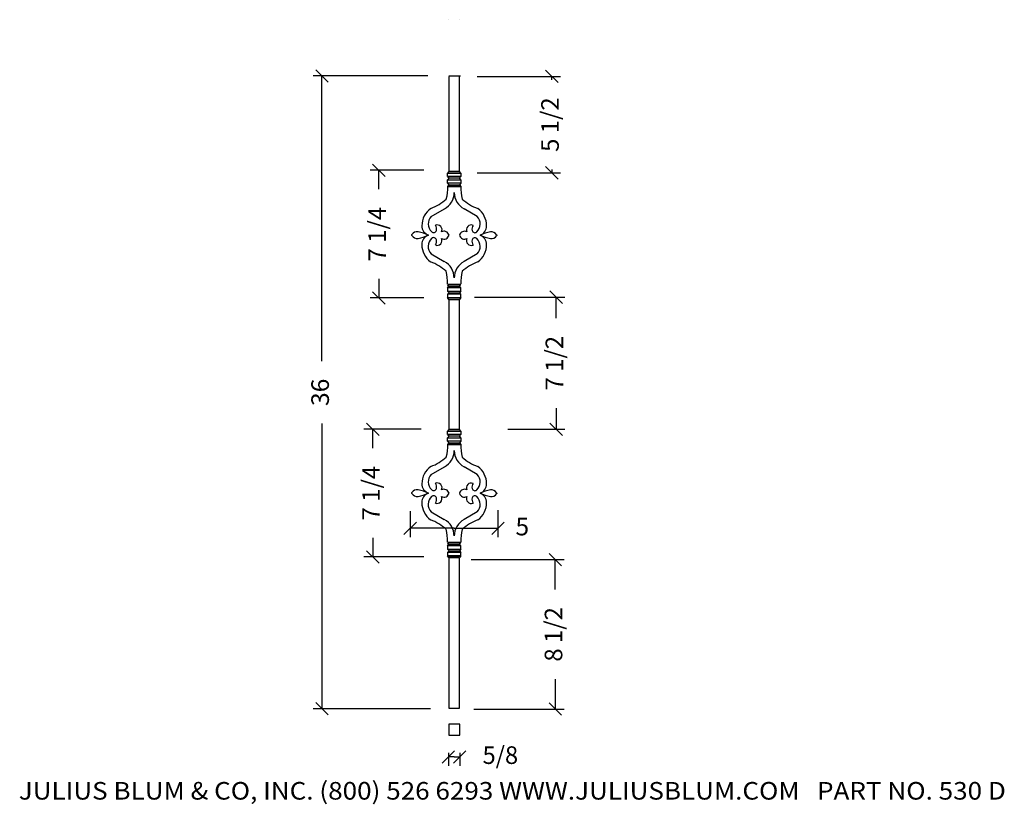
# Model space of a CAD drawing. Extents: x 54.9 to 110.9, y -6.4 to 38.3.
import ezdxf
from ezdxf.enums import TextEntityAlignment as Align

# ---------------------------------------------------------------- set-up
doc = ezdxf.new("R2010")
doc.units = 0
doc.layers.get('0').update_dxf_attribs({"color": 250, "linetype": 'CONTINUOUS'})
doc.layers.get('DEFPOINTS').update_dxf_attribs({"color": 250, "linetype": 'CONTINUOUS'})
doc.layers.add('ADP1DETAIL', color=250, linetype='CONTINUOUS')

msp = doc.modelspace()

# ---------------------------------------------------------------- linework, layer by layer
at = {"color": 7, "linetype": 'CONTINUOUS', "flags": 128}
for points in [[(79.315693, 38.25404), (79.315693, 38.25404)], [(79.929026, 38.25404), (79.929026, 38.25404)], [(79.315693, 35.025891), (79.315693, 29.634446)], [(79.981178, 35.042081), (79.323193, 35.042081)], [(79.929026, 29.618256), (79.929026, 35.025891)], [(79.315693, 29.630338), (79.255975, 29.527948)], [(79.255975, 29.527948), (80.005258, 29.527948)], [(79.255975, 29.339368), (79.255975, 29.527948)], [(80.005258, 29.339368), (79.255975, 29.339368)], [(79.255975, 29.339368), (79.339302, 29.258311)], [(79.339302, 29.258311), (79.255975, 29.151791)], [(79.255975, 29.151791), (80.005258, 29.151791)], [(79.255975, 29.151791), (80.005258, 29.151791)], [(79.255975, 28.963211), (79.255975, 29.151791)], [(79.259302, 29.524977), (80.005969, 29.524977)], [(79.315693, 29.630338), (79.927806, 29.630338)], [(79.929026, 29.630338), (79.315693, 29.630338)], [(79.315693, 29.630338), (79.315693, 29.630338)], [(79.331884, 29.634446), (79.945217, 29.634446)], [(79.339302, 29.258311), (79.925969, 29.258311)], [(79.925969, 29.258311), (80.005258, 29.339368)], [(80.005258, 29.151791), (79.925969, 29.258311)], [(80.005258, 29.527948), (79.927806, 29.630338)], [(79.929026, 29.630338), (79.929026, 29.630338)], [(80.005258, 29.527948), (80.005258, 29.339368)], [(80.005258, 29.151791), (80.005258, 28.963211)], [(80.005258, 28.963211), (79.255975, 28.963211)], [(79.255975, 28.963211), (79.315693, 28.86934)], [(79.315693, 28.86934), (79.255975, 28.775634)], [(80.011643, 28.777005), (79.26236, 28.777005)], [(79.26236, 28.777005), (80.009026, 28.777005)], [(79.315693, 28.86934), (79.927806, 28.86934)], [(80.005258, 28.963211), (79.927806, 28.86934)], [(79.927806, 28.86934), (80.009026, 28.777005)], [(78.324228, 27.072971), (79.072092, 27.497535)], [(80.941383, 27.069289), (80.194716, 27.495956)], [(78.318226, 24.939646), (79.063689, 24.51088)], [(80.941383, 24.935956), (80.194716, 24.509289)], [(79.315693, 23.111336), (79.255975, 23.205042)], [(79.255975, 23.017465), (79.315693, 23.111336)], [(80.005258, 23.017465), (79.255975, 23.017465)], [(79.255975, 23.017465), (79.255975, 22.828885)], [(79.26236, 23.203671), (80.009026, 23.203671)], [(80.011643, 23.203671), (79.26236, 23.203671)], [(79.315693, 23.111336), (79.927806, 23.111336)], [(79.927806, 23.111336), (80.009026, 23.203671)], [(80.005258, 23.017465), (79.927806, 23.111336)], [(80.005258, 22.828885), (80.005258, 23.017465)], [(79.255975, 22.828885), (80.005258, 22.828885)], [(79.255975, 22.828885), (80.005258, 22.828885)], [(79.339302, 22.722365), (79.255975, 22.828885)], [(79.255975, 22.641308), (79.339302, 22.722365)], [(80.005258, 22.641308), (79.255975, 22.641308)], [(79.255975, 22.641308), (79.255975, 22.452728)], [(79.255975, 22.452728), (80.005258, 22.452728)], [(79.315693, 22.350338), (79.255975, 22.452728)], [(79.259302, 22.455699), (80.005969, 22.455699)], [(79.315693, 22.743928), (79.315693, 22.743928)], [(79.315693, 22.743928), (79.315693, 22.743928)], [(79.339302, 22.722365), (79.925969, 22.722365)], [(80.005258, 22.828885), (79.925969, 22.722365)], [(79.925969, 22.722365), (80.005258, 22.641308)], [(80.005258, 22.452728), (79.927806, 22.350338)], [(79.929026, 22.743928), (79.929026, 22.743928)], [(80.005258, 22.452728), (80.005258, 22.641308)], [(79.315693, 22.350338), (79.927806, 22.350338)], [(79.929026, 22.350338), (79.315693, 22.350338)], [(79.315693, 22.350338), (79.315693, 22.350338)], [(79.315693, 22.34871), (79.315693, 14.982022)], [(79.929026, 22.350338), (79.929026, 22.350338)], [(79.929026, 14.965831), (79.929026, 22.34871)], [(79.315693, 14.961875), (79.255975, 14.859486)], [(79.255975, 14.670905), (79.255975, 14.859486)], [(80.005258, 14.670905), (79.255975, 14.670905)], [(79.255975, 14.670905), (79.339302, 14.589848)], [(79.339302, 14.589848), (79.255975, 14.483328)], [(79.259302, 14.856515), (80.005969, 14.856515)], [(79.315693, 14.961875), (79.927806, 14.961875)], [(79.929026, 14.961875), (79.315693, 14.961875)], [(79.315693, 14.961875), (79.315693, 14.961875)], [(79.322916, 14.859486), (80.005258, 14.859486)], [(79.339302, 14.589848), (79.925969, 14.589848)], [(79.925969, 14.589848), (80.005258, 14.670905)], [(80.005258, 14.483328), (79.925969, 14.589848)], [(80.005258, 14.859486), (79.927806, 14.961875)], [(79.929026, 14.961875), (79.929026, 14.961875)], [(80.005258, 14.859486), (80.005258, 14.670905)], [(79.255975, 14.483328), (80.005258, 14.483328)], [(79.255975, 14.483328), (80.005258, 14.483328)], [(79.255975, 14.294748), (79.255975, 14.483328)], [(80.005258, 14.294748), (79.255975, 14.294748)], [(79.255975, 14.294748), (79.315693, 14.200877)], [(79.315693, 14.200877), (79.255975, 14.107171)], [(80.011643, 14.108542), (79.26236, 14.108542)], [(79.26236, 14.108542), (80.009026, 14.108542)], [(79.315693, 14.200877), (79.927806, 14.200877)], [(80.005258, 14.294748), (79.927806, 14.200877)], [(79.927806, 14.200877), (80.009026, 14.108542)], [(80.005258, 14.483328), (80.005258, 14.294748)], [(78.324228, 12.404508), (79.072092, 12.829072)], [(80.941383, 12.400826), (80.194716, 12.827493)], [(78.318226, 10.271183), (79.063689, 9.842417)], [(80.941383, 10.267493), (80.194716, 9.840826)], [(79.315693, 8.442873), (79.255975, 8.53658)], [(79.255975, 8.349002), (79.315693, 8.442873)], [(79.26236, 8.535208), (80.009026, 8.535208)], [(80.011643, 8.535208), (79.26236, 8.535208)], [(79.315693, 8.442873), (79.927806, 8.442873)], [(79.927806, 8.442873), (80.009026, 8.535208)], [(80.005258, 8.349002), (79.927806, 8.442873)], [(80.005258, 8.349002), (79.255975, 8.349002)], [(79.255975, 8.349002), (79.255975, 8.160422)], [(79.255975, 8.160422), (80.005258, 8.160422)], [(79.255975, 8.160422), (80.005258, 8.160422)], [(79.339302, 8.053902), (79.255975, 8.160422)], [(79.255975, 7.972845), (79.339302, 8.053902)], [(80.005258, 7.972845), (79.255975, 7.972845)], [(79.255975, 7.972845), (79.255975, 7.784265)], [(79.315693, 8.075465), (79.315693, 8.075465)], [(79.315693, 8.075465), (79.315693, 8.075465)], [(79.339302, 8.053902), (79.925969, 8.053902)], [(80.005258, 8.160422), (79.925969, 8.053902)], [(79.925969, 8.053902), (80.005258, 7.972845)], [(79.929026, 8.075465), (79.929026, 8.075465)], [(80.005258, 8.160422), (80.005258, 8.349002)], [(80.005258, 7.784265), (80.005258, 7.972845)], [(79.255975, 7.784265), (80.005258, 7.784265)], [(79.315693, 7.681875), (79.255975, 7.784265)], [(79.259302, 7.787236), (80.005969, 7.787236)], [(79.315693, 7.712303), (79.315693, -0.891959)], [(79.315693, 7.681875), (79.927806, 7.681875)], [(79.929026, 7.681875), (79.315693, 7.681875)], [(79.315693, 7.681875), (79.315693, 7.681875)], [(80.005258, 7.784265), (79.927806, 7.681875)], [(79.929026, 7.681875), (79.929026, 7.681875)], [(79.929026, -0.891959), (79.929026, 7.6351)], [(79.315693, -0.891959), (79.929026, -0.891959)]]:
    msp.add_lwpolyline(points, dxfattribs=at)
at = {"color": 3, "linetype": 'CONTINUOUS', "ltscale": 0.125, "flags": 128}
for points in [[(71.752976, 35.412067), (72.460083, 34.70496)], [(84.824893, 35.385818), (85.531999, 34.678711)], [(78.131951, 35.058513), (71.60653, 35.058513)], [(72.10653, 18.846882), (72.10653, 35.058513)], [(80.941033, 35.032265), (85.678446, 35.032265)], [(85.178446, 34.840313), (85.178446, 35.032265)], [(77.903432, 29.696032), (74.845944, 29.696032)], [(74.99239, 30.049586), (75.699497, 29.342479)], [(75.345944, 28.614709), (75.345944, 29.696032)], [(85.531999, 29.19425), (84.824893, 29.901357)], [(85.178446, 29.739755), (85.178446, 29.547804)], [(80.941033, 29.547804), (85.678446, 29.547804)], [(75.345944, 23.51415), (75.345944, 22.432827)], [(77.903432, 22.432827), (74.845944, 22.432827)], [(75.699497, 22.079274), (74.99239, 22.78638)], [(80.792804, 22.482237), (85.925494, 22.482237)], [(85.07194, 22.83579), (85.779047, 22.128683)], [(85.425494, 21.277389), (85.425494, 22.482237)], [(85.425494, 16.176831), (85.425494, 14.971984)], [(72.10653, 15.29381), (72.10653, -0.917822)], [(74.646524, 15.325537), (75.35363, 14.61843)], [(85.779047, 14.61843), (85.07194, 15.325537)], [(77.755203, 14.971984), (74.500077, 14.971984)], [(75.000077, 13.89066), (75.000077, 14.971984)], [(82.670367, 14.971984), (85.925494, 14.971984)], [(77.124688, 10.315676), (77.124688, 8.839294)], [(82.115053, 10.365086), (82.115053, 8.839294)], [(76.771135, 8.985741), (77.478241, 9.692847)], [(82.468607, 9.692847), (81.7615, 8.985741)], [(79.619871, 9.339294), (77.124688, 9.339294)], [(79.619871, 9.339294), (82.115053, 9.339294)], [(75.000077, 8.790102), (75.000077, 7.708779)], [(75.35363, 7.355225), (74.646524, 8.062332)], [(85.022531, 7.914103), (85.729638, 7.206996)], [(77.903432, 7.708779), (74.500077, 7.708779)], [(80.595166, 7.56055), (85.876084, 7.56055)], [(85.376084, 5.861607), (85.376084, 7.56055)], [(85.376084, 0.761048), (85.376084, -0.937894)], [(78.286356, -0.917822), (71.60653, -0.917822)], [(72.460083, -1.271375), (71.752976, -0.564268)], [(80.743395, -0.937894), (85.876084, -0.937894)], [(85.729638, -1.291448), (85.022531, -0.584341)], [(78.945155, -4.008973), (79.652262, -3.301867)], [(80.294586, -3.301867), (79.587479, -4.008973)], [(79.298709, -3.420181), (79.298709, -4.15542)], [(79.619871, -3.65542), (79.298709, -3.65542)], [(79.619871, -3.65542), (79.941033, -3.65542)], [(79.941033, -3.420181), (79.941033, -4.15542)]]:
    msp.add_lwpolyline(points, dxfattribs=at)
at = {"color": 7, "linetype": 'CONTINUOUS'}
for centre, radius, start, end in [((76.895079, 28.682221), 2.369178, 344.704355, 2.292841), ((82.375055, 28.674512), 2.369178, 177.545949, 195.134435), ((77.42426, 29.975933), 2.601001, 289.648343, 312.466043), ((78.578771, 28.431161), 1.055946, 297.851636, 359.898431), ((80.690662, 28.42819), 1.055946, 179.940359, 241.987154), ((81.849515, 29.969708), 2.601001, 227.372747, 250.190447), ((79.005653, 26.536573), 1.216266, 125.530511, 179.784846), ((80.258451, 26.53481), 1.216266, 0.053944, 54.308279), ((78.776683, 26.645039), 0.622769, 136.595579, 226.55341), ((80.487726, 26.642632), 0.622769, 313.28538, 43.243211), ((78.356249, 26.539012), 0.566857, 179.784846, 249.876774), ((78.253513, 26.358857), 0.372041, 346.522659, 33.764614), ((78.668351, 26.316375), 0.270683, 332.484862, 112.950525), ((80.595133, 26.313664), 0.270683, 66.888265, 207.353928), ((81.010088, 26.354979), 0.372041, 146.074176, 193.316131), ((80.90786, 26.535422), 0.566857, 289.962016, 0.053944), ((77.162938, 26.074711), 0.075658, 300.406939, 329.270641), ((77.162571, 25.944425), 0.075658, 30.406939, 59.270641), ((77.517357, 26.152634), 0.33571, 210.406939, 279.72036), ((77.516546, 25.864509), 0.33571, 79.95722, 149.270641), ((77.189543, 28.066329), 2.277279, 279.72036, 295.257468), ((77.177969, 23.952689), 2.277279, 64.420112, 79.95722), ((78.353251, 25.473417), 0.566857, 109.800806, 179.892734), ((78.773082, 25.365025), 0.622769, 133.12417, 223.082001), ((78.457264, 25.70223), 0.160764, 13.154921, 133.12417), ((78.458973, 26.309616), 0.160764, 226.55341, 346.522659), ((78.6666, 25.694294), 0.270683, 246.727055, 27.192718), ((79.050593, 26.072805), 0.292308, 240.660229, 346.276106), ((79.050208, 25.935708), 0.292308, 13.401474, 119.017351), ((80.212206, 25.934073), 0.292308, 60.821439, 166.437316), ((80.212206, 26.071171), 0.292308, 193.562684, 299.178561), ((80.595133, 25.691581), 0.270683, 152.646072, 293.111735), ((80.804491, 26.306317), 0.160764, 193.316131, 313.28538), ((80.804491, 25.698928), 0.160764, 46.71462, 166.683869), ((80.487726, 25.362612), 0.622769, 316.756789, 46.71462), ((82.078858, 23.945794), 2.277279, 99.88157, 115.418678), ((82.078858, 28.05945), 2.277279, 244.581322, 260.11843), ((80.90786, 25.469823), 0.566857, 359.946056, 70.037984), ((81.745662, 25.858559), 0.33571, 30.568149, 99.88157), ((81.745662, 26.146685), 0.33571, 260.11843, 329.431851), ((82.09986, 26.067766), 0.075658, 210.568149, 239.431851), ((82.09986, 25.937479), 0.075658, 120.568149, 149.431851), ((79.002659, 25.472201), 1.216266, 179.892734, 234.147069), ((78.251531, 25.654146), 0.372041, 325.912966, 13.154921), ((81.010088, 25.650266), 0.372041, 166.683869, 213.925824), ((80.258451, 25.470434), 1.216266, 305.691721, 359.946056), ((77.401936, 22.041794), 2.601001, 47.211537, 70.029237), ((78.565122, 23.580045), 1.055946, 359.779149, 61.825944), ((80.690662, 23.577055), 1.055946, 118.012846, 180.059641), ((81.849515, 22.035537), 2.601001, 109.809553, 132.627253), ((76.880043, 23.338463), 2.369178, 357.384739, 14.973225), ((82.375055, 23.330733), 2.369178, 164.865565, 182.454051), ((76.895079, 14.013758), 2.369178, 344.704355, 2.292841), ((82.375055, 14.006049), 2.369178, 177.545949, 195.134435), ((78.578771, 13.762698), 1.055946, 297.851636, 359.898431), ((80.690662, 13.759727), 1.055946, 179.940359, 241.987154), ((77.42426, 15.30747), 2.601001, 289.648343, 312.466043), ((81.849515, 15.301245), 2.601001, 227.372747, 250.190447), ((79.005653, 11.86811), 1.216266, 125.530511, 179.784846), ((78.776683, 11.976576), 0.622769, 136.595579, 226.55341), ((80.487726, 11.974169), 0.622769, 313.28538, 43.243211), ((80.258451, 11.866348), 1.216266, 0.053944, 54.308279), ((78.356249, 11.870549), 0.566857, 179.784846, 249.876774), ((78.253513, 11.690394), 0.372041, 346.522659, 33.764614), ((78.668351, 11.647912), 0.270683, 332.484862, 112.950525), ((80.595133, 11.645201), 0.270683, 66.888265, 207.353928), ((81.010088, 11.686516), 0.372041, 146.074176, 193.316131), ((80.90786, 11.866959), 0.566857, 289.962016, 0.053944), ((77.162938, 11.406248), 0.075658, 300.406939, 329.270641), ((77.162571, 11.275962), 0.075658, 30.406939, 59.270641), ((77.517357, 11.484171), 0.33571, 210.406939, 279.72036), ((77.516546, 11.196046), 0.33571, 79.95722, 149.270641), ((77.189543, 13.397866), 2.277279, 279.72036, 295.257468), ((77.177969, 9.284226), 2.277279, 64.420112, 79.95722), ((78.353251, 10.804954), 0.566857, 109.800806, 179.892734), ((78.458973, 11.641154), 0.160764, 226.55341, 346.522659), ((79.050593, 11.404343), 0.292308, 240.660229, 346.276106), ((79.050208, 11.267245), 0.292308, 13.401474, 119.017351), ((80.212206, 11.265611), 0.292308, 60.821439, 166.437316), ((80.212206, 11.402708), 0.292308, 193.562684, 299.178561), ((80.804491, 11.637854), 0.160764, 193.316131, 313.28538), ((82.078858, 9.277331), 2.277279, 99.88157, 115.418678), ((82.078858, 13.390988), 2.277279, 244.581322, 260.11843), ((80.90786, 10.80136), 0.566857, 359.946056, 70.037984), ((81.745662, 11.190096), 0.33571, 30.568149, 99.88157), ((81.745662, 11.478222), 0.33571, 260.11843, 329.431851), ((82.09986, 11.399303), 0.075658, 210.568149, 239.431851), ((82.09986, 11.269016), 0.075658, 120.568149, 149.431851), ((79.002659, 10.803738), 1.216266, 179.892734, 234.147069), ((78.773082, 10.696562), 0.622769, 133.12417, 223.082001), ((78.457264, 11.033767), 0.160764, 13.154921, 133.12417), ((78.6666, 11.025831), 0.270683, 246.727055, 27.192718), ((78.251531, 10.985684), 0.372041, 325.912966, 13.154921), ((80.595133, 11.023118), 0.270683, 152.646072, 293.111735), ((81.010088, 10.981803), 0.372041, 166.683869, 213.925824), ((80.804491, 11.030465), 0.160764, 46.71462, 166.683869), ((80.487726, 10.69415), 0.622769, 316.756789, 46.71462), ((80.258451, 10.801971), 1.216266, 305.691721, 359.946056), ((77.401936, 7.373331), 2.601001, 47.211537, 70.029237), ((78.565122, 8.911582), 1.055946, 359.779149, 61.825944), ((80.690662, 8.908592), 1.055946, 118.012846, 180.059641), ((81.849515, 7.367074), 2.601001, 109.809553, 132.627253), ((76.880043, 8.670001), 2.369178, 357.384739, 14.973225), ((82.375055, 8.66227), 2.369178, 164.865565, 182.454051)]:
    msp.add_arc(centre, radius, start, end, dxfattribs=at)
at = {"layer": 'ADP1DETAIL', "color": 7, "linetype": 'CONTINUOUS', "flags": 128}
msp.add_lwpolyline([(79.315693, -1.792035), (79.315693, -2.417035), (79.940693, -2.417035), (79.940693, -1.792035), (79.315693, -1.792035)], dxfattribs=at)
at = {"layer": 'DEFPOINTS', "color": 3, "linetype": 'CONTINUOUS', "ltscale": 0.125, "flags": 128}
for points in [[(79.315693, 29.680206), (79.315693, 29.680206)], [(79.315693, 29.680206), (79.315693, 29.680206)], [(79.315693, -0.891959), (79.315693, -0.891959)], [(79.315693, -0.891959), (79.315693, -0.891959)]]:
    msp.add_lwpolyline(points, dxfattribs=at)

# ---------------------------------------------------------------- texts
at = {"color": 3}
for s, p, p2 in [('5 1/2', (85.578446, 30.739755), (85.578446, 33.840313)), ('7 1/4', (75.745944, 24.51415), (75.745944, 27.614709)), ('7 1/2', (85.825494, 17.176831), (85.825494, 20.277389)), ('36', (72.50653, 16.29381), (72.50653, 17.846882)), ('7 1/4', (75.400077, 9.790102), (75.400077, 12.89066)), ('8 1/2', (85.776084, 1.761048), (85.776084, 4.861607))]:
    e = msp.add_text(s, height=1, rotation=90, dxfattribs=at)
    e.set_placement(p, p2, align=Align.FIT)
    e.dxf.unprotected_set("ltscale", 0)
for s, p, p2 in [('5', (83.115053, 8.939294), (83.89159, 8.939294)), (' 5/8', (80.941033, -4.05542), (83.265055, -4.05542)), ('JULIUS BLUM & CO, INC. (800) 526 6293 WWW.JULIUSBLUM.COM   PART NO. 530 D', (54.871316, -6.083123), (110.996316, -6.083123))]:
    e = msp.add_text(s, height=1, dxfattribs=at)
    e.set_placement(p, p2, align=Align.FIT)
    e.dxf.unprotected_set("ltscale", 0)

doc.saveas('drawing.dxf')
